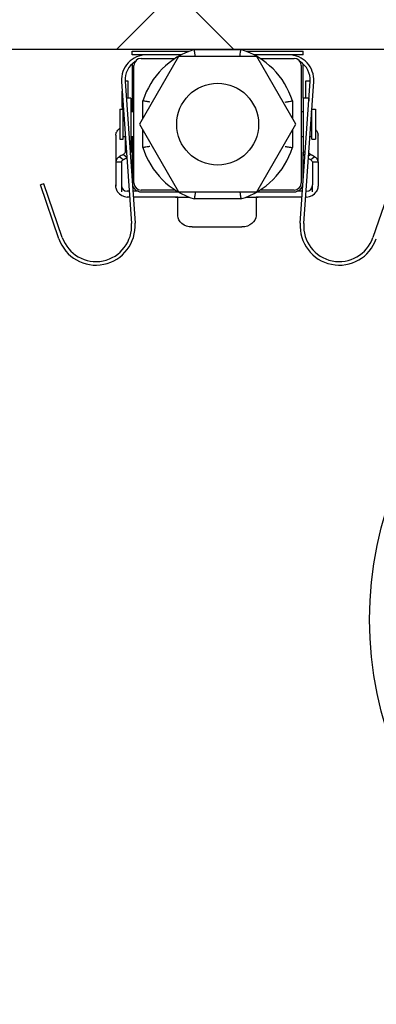
# Model space of a CAD drawing. Units: millimetres. Extents: x 468 to 4088, y -1401 to 3795.
# Drawn here: x 1191 to 1241, y 1474 to 1612 of the extents above; entities that cross this region are included whole.
import ezdxf

# ---------------------------------------------------------------- set-up
doc = ezdxf.new("R2010")
doc.units = ezdxf.units.MM
for name, color, linetype in [('Storama Masslinie', 1, 'Continuous'), ('Storama Stoff', 71, 'Continuous'), ('Storama Volllinie', 7, 'Continuous')]:
    doc.layers.add(name, color=color, linetype=linetype)
doc.styles.add('ADESK2', font='isocp')
doc.dimstyles.new('MASS1_10', dxfattribs={"dimtxt": 20, "dimasz": 20, "dimexe": 10, "dimexo": 10, "dimgap": 1, "dimtad": 0, "dimdec": 1, "dimdsep": 46, "dimtxsty": 'ADESK2', "dimcen": -10, "dimclrd": 1, "dimclre": 1, "dimclrt": 1, "dimadec": 0, "dimazin": 0, "dimtfac": 1, "dimtdec": 1, "dimtmove": 0, "dimatfit": 3, "dimfxl": 1, "dimtvp": 1, "dimtolj": 1, "dimtzin": 0, "dimarcsym": 0})

# ---------------------------------------------------------------- blocks, each defined once
blk = doc.blocks.new('*D45')
at = {"layer": 'Defpoints', "color": 0, "lineweight": -3, "transparency": 16777216}
for p in [(1343.620430745214, 1724.983804570156), (1187.620381338056, 1608.214003641979), (1343.620430745214, 1608.214003641995)]:
    blk.add_point(p, dxfattribs=at)
at = {"layer": 'Storama Masslinie', "color": 1, "lineweight": -2, "transparency": 16777216}
for p, q in [((1187.620381338056, 1618.214003641979), (1187.620381338056, 1734.983804570156)), ((1343.620430745214, 1618.214003641995), (1343.620430745214, 1734.983804570156)), ((1207.620381338056, 1724.983804570156), (1323.620430745214, 1724.983804570156))]:
    blk.add_line(p, q, dxfattribs=at)
at = {"layer": 'Storama Masslinie', "color": 1, "lineweight": -3, "transparency": 16777216}
for points in [[(1207.620381338056, 1728.31713790349), (1207.620381338056, 1721.650471236823), (1187.620381338056, 1724.983804570156)], [(1323.620430745214, 1728.31713790349), (1323.620430745214, 1721.650471236823), (1343.620430745214, 1724.983804570156)]]:
    blk.add_solid(points, dxfattribs=at)
at = {"layer": 'Storama Masslinie', "color": 1, "lineweight": -3, "transparency": 16777216, "insert": (1265.620406041635, 1744.983804570156), "char_height": 20, "attachment_point": 5, "style": 'ADESK2'}
blk.add_mtext('\\A1;min 156', dxfattribs=at)

msp = doc.modelspace()

# ---------------------------------------------------------------- hatches: boundary and pattern name
at = {"layer": 'Storama Volllinie', "lineweight": -3}
h = msp.add_hatch(dxfattribs=at)
h.set_pattern_fill('ANSI37', color=256, scale=10, angle=90)
h.set_pattern_definition([(135, (0, 0), (-22.45064030267288, -22.45064030267288), []), (225, (0, 0), (22.45064030267288, -22.45064030267288), [])])
h.paths.add_polyline_path([(1187.620381338056, 1608.214003641979), (1397.620430745214, 1608.214003641979), (1397.620430745214, 1455.031086593621, -0.004101420239066193), (1408.547289634227, 1453.234021484066), (1517.666663719603, 1453.234021484066), (1517.666663719603, 1673.166230562521), (1141.037868964384, 1673.166230562522), (1141.037868964384, 1463.885876738885), (1187.620381338056, 1463.885876738885)])
h.paths.add_polyline_path([(1397.620430745214, 1455.031086593621), (1397.620430745214, 1453.234021484066), (1408.547289634227, 1453.234021484066, 0.004101420239066277)], flags=17)

# ---------------------------------------------------------------- linework, layer by layer
at = {"layer": 'Storama Stoff'}
msp.add_circle((1291.165825374445, 1528.123315524339), 51.50000000000001, dxfattribs=at)
at = {"layer": 'Storama Volllinie'}
for p, q in [((1397.620430745214, 1608.214003641979), (1187.620381338056, 1608.214003641979)), ((1206.325796989326, 1607.964003641976), (1214.333617133658, 1607.964003641978)), ((1206.325796989326, 1607.464003641976), (1206.325796989326, 1607.964003641976)), ((1215.047077727169, 1608.214003641979), (1221.604516251471, 1608.214003641981)), ((1222.317976844994, 1607.964003641981), (1230.325796989326, 1607.964003641983)), ((1230.325796989326, 1607.464003641983), (1230.325796989326, 1607.964003641983)), ((1213.232909792461, 1607.464003641978), (1206.325796989326, 1607.464003641976)), ((1212.840969432016, 1607.214003641978), (1207.356141874717, 1597.714003641976)), ((1207.575796989324, 1606.964003641976), (1212.372856539429, 1606.964003641978)), ((1223.810624546618, 1607.214003641981), (1212.840969432016, 1607.214003641978)), ((1230.325796989326, 1607.464003641983), (1223.418684186192, 1607.464003641981)), ((1229.295452103923, 1597.714003641983), (1223.810624546618, 1607.214003641981)), ((1224.27873743922, 1606.964003641981), (1229.075796989324, 1606.964003641983)), ((1206.325796989337, 1605.964003641976), (1206.325796989339, 1599.464003641976)), ((1206.575796989329, 1589.464003641976), (1206.575796989324, 1605.964003641976)), ((1230.075796989324, 1605.964003641983), (1230.075796989329, 1589.464003641983)), ((1230.325796989338, 1601.364003641983), (1230.325796989337, 1605.964003641983)), ((1204.834322813419, 1603.719855983871), (1206.229452288307, 1583.768574978675)), ((1205.330845671408, 1603.790030646338), (1205.728091958489, 1603.790030646338)), ((1205.333104838548, 1603.754734220743), (1206.728234313437, 1583.803453215547)), ((1205.728091958489, 1603.790030646338), (1205.728091958489, 1601.364003641976)), ((1229.923359665231, 1583.803453215554), (1231.318489140107, 1603.754734220751)), ((1230.422141690361, 1583.768574978682), (1231.817271165237, 1603.719855983879)), ((1230.728091958489, 1601.364003641983), (1230.728091958489, 1603.790030646345)), ((1230.728091958489, 1603.790030646345), (1231.320748307274, 1603.790030646345)), ((1204.928091958488, 1600.152092724894), (1204.928091958488, 1602.378894735238)), ((1206.130386927631, 1601.364003641976), (1205.500281006146, 1601.364003641976)), ((1206.130386927631, 1601.364003641976), (1206.130386927632, 1595.162674394147)), ((1207.825796989322, 1598.527470162503), (1207.825796989322, 1600.992722904128)), ((1228.825796989322, 1600.992722904134), (1228.825796989322, 1598.527470162509)), ((1230.325796989336, 1601.364003641983), (1230.325796989337, 1595.162674394154)), ((1231.125796989336, 1601.364003641983), (1230.325796989336, 1601.364003641983)), ((1231.125796989336, 1601.364003641983), (1231.125796989336, 1600.999108082165)), ((1204.575796989337, 1599.814003641975), (1204.575796989338, 1595.614003641976)), ((1204.575796989337, 1599.814003641975), (1205.075796989337, 1599.814003641976)), ((1204.928091958488, 1600.152092724894), (1204.928091958489, 1599.814003641976)), ((1205.075796989338, 1595.614003641976), (1205.075796989337, 1599.814003641976)), ((1205.131920999799, 1599.464003641976), (1205.075796989337, 1599.464003641976)), ((1206.575796989337, 1599.464003641976), (1206.130386927631, 1599.464003641976)), ((1230.325796989337, 1599.464003641983), (1230.075796989337, 1599.464003641983)), ((1231.575796989337, 1599.464003641983), (1231.519672978875, 1599.464003641983)), ((1231.528091958489, 1599.464003641983), (1231.528091958489, 1599.584400659594)), ((1231.575796989338, 1595.614003641984), (1231.575796989337, 1599.814003641984)), ((1231.575796989337, 1599.814003641984), (1232.075796989337, 1599.814003641984)), ((1232.075796989337, 1599.814003641984), (1232.075796989338, 1595.614003641984)), ((1205.330386927631, 1596.625808644708), (1205.330386927632, 1595.162674394146)), ((1207.356141874717, 1597.714003641976), (1212.840969432021, 1588.214003641978)), ((1207.825796989324, 1594.435284379825), (1207.825796989323, 1596.90053712145)), ((1223.810624546624, 1588.214003641981), (1229.295452103923, 1597.714003641983)), ((1228.825796989323, 1596.900537121456), (1228.825796989324, 1594.435284379832)), ((1204.028091958487, 1596.199781733679), (1204.028091958486, 1592.416861902759)), ((1204.575796989338, 1595.614003641976), (1205.075796989338, 1595.614003641976)), ((1205.330386927633, 1595.964003641976), (1205.075796989338, 1595.964003641976)), ((1205.330386927632, 1595.162674394146), (1205.330386927633, 1593.799333727349)), ((1206.575796989338, 1595.964003641976), (1206.130386927633, 1595.964003641976)), ((1206.130386927632, 1595.162674394147), (1206.130386927633, 1593.799333727349)), ((1206.32579698934, 1595.964003641976), (1206.325796989342, 1589.55857507679)), ((1230.325796989338, 1595.964003641983), (1230.075796989338, 1595.964003641983)), ((1230.325796989337, 1595.162674394154), (1230.325796989338, 1593.799333727356)), ((1231.575796989338, 1595.964003641983), (1231.274929137074, 1595.964003641983)), ((1231.575796989338, 1595.614003641984), (1232.075796989338, 1595.614003641984)), ((1232.428091958487, 1592.416861902767), (1232.428091958487, 1596.199781733687)), ((1205.528033307642, 1593.799333727349), (1205.330386927633, 1593.799333727349)), ((1206.130386927633, 1593.799333727349), (1206.029254256683, 1593.799333727349)), ((1230.325796989342, 1589.558575076795), (1230.325796989341, 1593.799333727356)), ((1230.622339721993, 1593.799333727356), (1230.325796989338, 1593.799333727356)), ((1231.125796989338, 1593.799333727356), (1231.123560671035, 1593.799333727356)), ((1231.125796989338, 1593.831314569063), (1231.125796989338, 1593.799333727356)), ((1204.028091958486, 1592.416861902759), (1204.02809195849, 1589.090030646337)), ((1204.028091958486, 1592.416861902759), (1204.476091958486, 1592.416861902759)), ((1204.476091958486, 1592.416861902759), (1204.828091958486, 1592.416861902759)), ((1204.813395563327, 1592.889495205243), (1204.496721108587, 1593.131790853687)), ((1205.062406533537, 1592.698970603104), (1204.813395563327, 1592.889495205243)), ((1204.828091958486, 1592.416861902759), (1204.828091958489, 1589.183205641279)), ((1205.096072352583, 1593.471070824253), (1205.344882415531, 1593.280699941351)), ((1205.344882415531, 1593.280699941351), (1205.576702745947, 1593.103328333252)), ((1231.085937203475, 1593.261293074366), (1231.111301501442, 1593.280699941359)), ((1231.111301501442, 1593.280699941359), (1231.360111564389, 1593.471070824261)), ((1231.642788353645, 1592.88949520525), (1231.393777383435, 1592.698970603112)), ((1231.628091958486, 1592.416861902767), (1231.628091958489, 1589.183205641287)), ((1231.628091958486, 1592.416861902767), (1231.980091958486, 1592.416861902767)), ((1231.959462808385, 1593.131790853695), (1231.642788353645, 1592.88949520525)), ((1231.980091958486, 1592.416861902767), (1232.428091958487, 1592.416861902767)), ((1232.428091958487, 1592.416861902767), (1232.428091958489, 1589.090030646345)), ((1193.909493923352, 1589.356100442459), (1193.436734635553, 1589.193316365231)), ((1196.041279871212, 1581.629167760437), (1193.436734635553, 1589.193316365231)), ((1196.514039159012, 1581.791951837666), (1193.909493923352, 1589.356100442459)), ((1204.02809195849, 1589.090030646337), (1204.02809195849, 1588.990030646337)), ((1204.02809195849, 1588.990030646337), (1204.031220016223, 1588.990030646337)), ((1204.828091958489, 1589.183205641279), (1204.82809195849, 1588.220814136756)), ((1205.913281308132, 1588.290030646338), (1205.62809195849, 1588.290030646338)), ((1207.146509899492, 1588.290030646338), (1206.414502257172, 1588.290030646338)), ((1212.372856539434, 1588.464003641978), (1207.57579698933, 1588.464003641976)), ((1229.07579698933, 1588.464003641983), (1224.278737439225, 1588.464003641981)), ((1230.237091721513, 1588.290030646345), (1229.505084079193, 1588.290030646345)), ((1230.82809195849, 1588.290030646345), (1230.738312670553, 1588.290030646345)), ((1231.62809195849, 1588.220814136763), (1231.628091958489, 1589.183205641287)), ((1232.428091958489, 1588.990030646346), (1232.424963900757, 1588.990030646346)), ((1232.428091958489, 1589.090030646345), (1232.428091958489, 1588.990030646346)), ((1205.969222757687, 1587.490030646338), (1205.62809195849, 1587.490030646338)), ((1212.22809195849, 1587.49003064634), (1206.470443706728, 1587.490030646338)), ((1207.575796989342, 1588.214003641976), (1212.780528736138, 1588.214003641978)), ((1212.72809195849, 1587.49003064634), (1212.22809195849, 1587.49003064634)), ((1212.72809195849, 1587.49003064634), (1213.22809195849, 1587.49003064634)), ((1212.728091958494, 1587.182342068078), (1212.728091958494, 1587.431650495049)), ((1212.728091958496, 1584.866477331186), (1212.728091958494, 1587.182342068078)), ((1212.840969432021, 1588.214003641978), (1223.810624546624, 1588.214003641981)), ((1213.22809195849, 1587.49003064634), (1214.267425864807, 1587.49003064634)), ((1221.604516251477, 1587.214003641981), (1215.047077727175, 1587.214003641979)), ((1222.384168113878, 1587.490030646343), (1223.22809195849, 1587.490030646343)), ((1223.22809195849, 1587.490030646343), (1223.72809195849, 1587.490030646343)), ((1224.22809195849, 1587.490030646343), (1223.72809195849, 1587.490030646343)), ((1223.728091958494, 1587.431650495053), (1223.728091958494, 1587.182342068081)), ((1223.728091958494, 1587.182342068081), (1223.728091958496, 1584.86647733119)), ((1223.871065242547, 1588.214003641981), (1229.075796989342, 1588.214003641983)), ((1230.181150271958, 1587.490030646345), (1224.22809195849, 1587.490030646343)), ((1230.82809195849, 1587.490030646345), (1230.682371220998, 1587.490030646345)), ((1242.090963746398, 1587.465063291275), (1240.137554819657, 1581.791951837679)), ((1214.728091958497, 1583.29003064634), (1221.728091958497, 1583.290030646343))]:
    msp.add_line(p, q, dxfattribs=at)
msp.add_circle((1218.325796989321, 1597.71400364198), 5.75000000000001, dxfattribs=at)
for centre, radius, start, end in [((1218.325796989322, 1597.71400364198), 11.00000000000003, 107.3414428027638, 162.6585571972621), ((1218.325796989322, 1597.71400364198), 11.00000000000003, 17.34144280278768, 72.65855719723622), ((1208.325796989328, 1603.964003641976), 3.499999999999991, 90, 184.0000000000095), ((1208.325796989328, 1603.964003641976), 2.999999999999994, 121.9709834667432, 184.0000000000095), ((1207.575796989337, 1605.964003641976), 1.250000000000231, 167.9819880850572, 180), ((1207.575796989324, 1605.964003641976), 1.000000000000007, 90, 180), ((1228.325796989328, 1603.964003641983), 3.499999999999992, 356.0000000000164, 90), ((1229.075796989324, 1605.964003641983), 1.000000000000002, 0, 90), ((1228.325796989328, 1603.964003641983), 3, 356.0000000000164, 58.02901653331652), ((1229.075796989337, 1605.964003641983), 1.250000000000111, 0, 12.01801191499926), ((1218.325796989322, 1597.71400364198), 11.00000000000003, 197.3414428027876, 252.6585571972363), ((1218.325796989322, 1597.71400364198), 11.00000000000003, 287.3414428027638, 342.658557197262), ((1205.62809195849, 1589.090030646338), 1.600000000000003, 212.9058598751882, 270), ((1205.62809195849, 1589.090030646338), 0.7999999999999919, 180, 270), ((1207.575796989342, 1589.464003641976), 1.249999999999998, 191.1210436834847, 270), ((1207.575796989329, 1589.464003641976), 0.9999999999999991, 180, 270), ((1229.075796989329, 1589.464003641983), 1.000000000000005, 270, 0), ((1229.075796989342, 1589.464003641983), 1.250000000000004, 270, 348.8789563165969), ((1230.82809195849, 1589.090030646345), 0.7999999999999923, 270, 0), ((1230.82809195849, 1589.090030646345), 1.600000000000006, 270, 327.094140124867), ((1201.241632037008, 1583.419792609953), 5.499999999999977, 199.0000000000165, 4.000000000009508), ((1201.241632037008, 1583.419792609953), 4.999999999999984, 199.0000000000165, 4.000000000009508), ((1235.40996194166, 1583.419792609963), 5.499999999999988, 176.0000000000165, 341.0000000000081), ((1235.40996194166, 1583.419792609963), 4.999999999999993, 176.0000000000165, 341.0000000000081)]:
    msp.add_arc(centre, radius, start, end, dxfattribs=at)
at = {"layer": 'Storama Volllinie', "extrusion": (0, 0, -1)}
for centre, major_axis, ratio, start_param, end_param in [((1204.307149399954, 1604.218777327897), (6.898692054900977, 9.01642088464142), 0.4552928842426459, 2.074101705881542, 2.083956143394095), ((1208.38199454866, 1610.981348760737), (14.43149935171067, 18.86161479840177), 0.4552928842473528, 2.304512479603568, 2.341047177177666), ((1208.947679973608, 1610.548528510161), (14.43149935171208, 18.86161479840831), 0.455292884247453, 2.309212119486794, 2.341047177177719), ((1228.074189368318, 1610.981348760735), (-14.43149935171172, 18.8616147983821), 0.4552928842479702, 3.94213813000221, 3.978672827576333), ((1214.728091958496, 1584.866477331187), (-2.000000000000003, -5.906485100199634e-13), 0.7882233424232288, 4.71238898038478, 6.283185307180162), ((1221.728091958496, 1584.866477331189), (2.000000000000001, 5.895000519793853e-13), 0.7882233424232286, 0, 1.570796326794525)]:
    msp.add_ellipse(centre, major_axis=major_axis, ratio=ratio, start_param=start_param, end_param=end_param, dxfattribs=at)
at = {"layer": 'Storama Volllinie', "extrusion": (0, 0, -0.9999999999999998)}
msp.add_ellipse((1227.508503943354, 1610.548528510104), major_axis=(-14.43149935170476, 18.86161479833412), ratio=0.4552928842471333, start_param=3.94213813000264, end_param=3.962540723342947, dxfattribs=at)
at = {"layer": 'Storama Volllinie'}
for points, knots in [([(1215.203297990121, 1607.214003641979), (1215.203049429217, 1607.215555904326), (1215.202800897553, 1607.217108169388), (1215.191718104893, 1607.286336714247), (1215.180969629088, 1607.353832474912), (1215.159977856823, 1607.486304387049), (1215.149783600644, 1607.550969604766), (1215.121346273034, 1607.732158855431), (1215.104548017313, 1607.840251288923), (1215.076622331492, 1608.020946955882), (1215.065692181398, 1608.092231733522), (1215.050867297332, 1608.189113506992), (1215.047077727169, 1608.214003641979), (1215.047077727169, 1608.214003641979)], [-0.1584099950522258, -0.1584099950522258, -0.1584099950522258, -0.1584099950522258, -0.1579385979358787, -0.1579385979358787, -0.1373863022836323, -0.1373863022836323, -0.1168580698129229, -0.1168580698129229, -0.07751871355364899, -0.07751871355364899, -0.03864567001851602, -0.03864567001851602, 0, 0, 0, 0]), ([(1221.448295988519, 1607.214003641981), (1221.448544549423, 1607.215555904327), (1221.448793081088, 1607.21710816939), (1221.459875873746, 1607.286336714249), (1221.470624349552, 1607.353832474914), (1221.491616121816, 1607.48630438705), (1221.501810377995, 1607.550969604768), (1221.530247705605, 1607.732158855433), (1221.547045961327, 1607.840251288925), (1221.574971647148, 1608.020946955883), (1221.585901797241, 1608.092231733524), (1221.600726681307, 1608.189113506993), (1221.604516251471, 1608.214003641981), (1221.604516251471, 1608.214003641981)], [-0.0004716111560267605, -0.0004716111560267605, -0.0004716111560267605, -0.0004716111560267605, 0, 0, 0.02056162750128188, 0.02056162750128188, 0.04109918089504934, 0.04109918089504934, 0.08045639934062719, 0.08045639934062719, 0.1193470933309758, 0.1193470933309758, 0.1580103105648881, 0.1580103105648881, 0.1580103105648881, 0.1580103105648881]), ([(1208.825796989322, 1600.836502641176), (1208.824244726974, 1600.83675120208), (1208.822692461913, 1600.836999733745), (1208.753463917053, 1600.848082526403), (1208.685968156389, 1600.858831002209), (1208.553496244251, 1600.879822774473), (1208.488831026535, 1600.890017030653), (1208.30764177587, 1600.918454358262), (1208.199549342377, 1600.935252613983), (1208.018853675419, 1600.963178299804), (1207.947568897779, 1600.974108449898), (1207.850687124309, 1600.988933333964), (1207.825796989322, 1600.992722904128), (1207.825796989322, 1600.992722904128)], [-0.0004716111560267607, -0.0004716111560267607, -0.0004716111560267607, -0.0004716111560267607, 0, 0, 0.02056162750127829, 0.02056162750127829, 0.04109918089504822, 0.04109918089504822, 0.08045639934064316, 0.08045639934064316, 0.1193470933310039, 0.1193470933310039, 0.1580103105649303, 0.1580103105649303, 0.1580103105649303, 0.1580103105649303]), ([(1227.825796989322, 1600.836502641182), (1227.827349251669, 1600.836751202085), (1227.828901516731, 1600.83699973375), (1227.89813006159, 1600.848082526409), (1227.965625822254, 1600.858831002215), (1228.098097734392, 1600.879822774479), (1228.162762952109, 1600.890017030659), (1228.343952202774, 1600.918454358268), (1228.452044636266, 1600.935252613989), (1228.632740303225, 1600.963178299811), (1228.704025080865, 1600.974108449904), (1228.800906854335, 1600.988933333971), (1228.825796989322, 1600.992722904134), (1228.825796989322, 1600.992722904134)], [-0.158409995052234, -0.158409995052234, -0.158409995052234, -0.158409995052234, -0.1579385979358856, -0.1579385979358856, -0.1373863022836311, -0.1373863022836311, -0.1168580698129222, -0.1168580698129222, -0.07751871355365, -0.07751871355365, -0.03864567001851651, -0.03864567001851651, 0, 0, 0, 0]), ([(1204.028091958487, 1596.199781733679), (1204.028091958486, 1596.353499372764), (1204.068647252494, 1596.507702524044), (1204.228005665044, 1596.802030711269), (1204.346706610636, 1596.93885339423), (1204.496721108587, 1597.055956439995)], [0, 0, 0, 0, 0.06244592329821484, 0.06244592329821484, 0.1261034508075902, 0.1261034508075902, 0.1261034508075902, 0.1261034508075902]), ([(1232.075796438539, 1596.95521137108), (1232.169092095301, 1596.865418376356), (1232.245880498946, 1596.766893792689), (1232.385836513247, 1596.514066991983), (1232.428091958487, 1596.356688125846), (1232.428091958487, 1596.199781733687)], [0.0174753191956197, 0.0174753191956197, 0.0174753191956197, 0.0174753191956197, 0.06235970808626319, 0.06235970808626319, 0.126098370850819, 0.126098370850819, 0.126098370850819, 0.126098370850819]), ([(1205.330386927633, 1593.799333727349), (1205.330386927633, 1593.734233401162), (1205.309531208441, 1593.670961187276), (1205.229049934101, 1593.557398526571), (1205.170047278365, 1593.508318921924), (1205.096072352583, 1593.471070824253)], [0, 0, 0, 0, 0.03246953523681191, 0.03246953523681191, 0.06510457036642997, 0.06510457036642997, 0.06510457036642997, 0.06510457036642997]), ([(1208.825796989323, 1594.591504642778), (1208.824244726976, 1594.591256081874), (1208.822692461914, 1594.591007550209), (1208.753463917055, 1594.57992475755), (1208.685968156391, 1594.569176281745), (1208.553496244254, 1594.54818450948), (1208.488831026536, 1594.537990253301), (1208.307641775872, 1594.509552925691), (1208.199549342379, 1594.49275466997), (1208.018853675421, 1594.464828984149), (1207.94756889778, 1594.453898834055), (1207.850687124311, 1594.439073949989), (1207.825796989324, 1594.435284379826), (1207.825796989324, 1594.435284379826)], [-0.1584099950522245, -0.1584099950522245, -0.1584099950522245, -0.1584099950522245, -0.1579385979358763, -0.1579385979358763, -0.1373863022836342, -0.1373863022836342, -0.1168580698129245, -0.1168580698129245, -0.07751871355365011, -0.07751871355365011, -0.03864567001851633, -0.03864567001851633, 0, 0, 0, 0]), ([(1227.825796989323, 1594.591504642783), (1227.827349251671, 1594.591256081879), (1227.828901516732, 1594.591007550215), (1227.898130061593, 1594.579924757556), (1227.965625822257, 1594.56917628175), (1228.098097734394, 1594.548184509486), (1228.162762952111, 1594.537990253307), (1228.343952202776, 1594.509552925697), (1228.452044636268, 1594.492754669976), (1228.632740303227, 1594.464828984155), (1228.704025080867, 1594.453898834061), (1228.800906854337, 1594.439073949995), (1228.825796989324, 1594.435284379832), (1228.825796989324, 1594.435284379832)], [-0.000471611156027069, -0.000471611156027069, -0.000471611156027069, -0.000471611156027069, 0, 0, 0.02056162750130617, 0.02056162750130617, 0.04109918089510506, 0.04109918089510506, 0.08045639934074189, 0.08045639934074189, 0.1193470933311484, 0.1193470933311484, 0.1580103105651179, 0.1580103105651179, 0.1580103105651179, 0.1580103105651179]), ([(1230.325796989338, 1593.799333727356), (1230.325796989338, 1593.654460043601), (1230.366985688407, 1593.512068649288), (1230.483843335498, 1593.320916743141), (1230.528833961346, 1593.263447882364), (1230.581118883231, 1593.209845577193)], [0, 0, 0, 0, 0.06329794567621828, 0.06329794567621828, 0.09264644159476908, 0.09264644159476908, 0.09264644159476908, 0.09264644159476908]), ([(1231.360111564389, 1593.471070824261), (1231.28613663864, 1593.508318921915), (1231.227133982923, 1593.557398526535), (1231.146652708548, 1593.670961187227), (1231.125796989338, 1593.73423340114), (1231.125796989338, 1593.799333727356)], [0, 0, 0, 0, 0.03265441108832463, 0.03265441108832463, 0.06514322405295578, 0.06514322405295578, 0.06514322405295578, 0.06514322405295578]), ([(1204.496721108587, 1593.131790853687), (1204.347787276204, 1593.041061817709), (1204.229918878472, 1592.929848276348), (1204.069274414001, 1592.683126888491), (1204.028091958486, 1592.550048147229), (1204.028091958486, 1592.416861902759)], [0, 0, 0, 0, 0.06410707953564229, 0.06410707953564229, 0.1282351159542088, 0.1282351159542088, 0.1282351159542088, 0.1282351159542088]), ([(1204.828091958486, 1592.416861902759), (1204.828091958486, 1592.469682659865), (1204.848539824368, 1592.523256295569), (1204.92887095324, 1592.62143051965), (1204.987684751325, 1592.665101985652), (1205.062406533537, 1592.698970603104)], [0, 0, 0, 0, 0.03378100564540207, 0.03378100564540207, 0.06731818964367309, 0.06731818964367309, 0.06731818964367309, 0.06731818964367309]), ([(1231.393777383435, 1592.698970603112), (1231.468499165609, 1592.665101985678), (1231.527312963671, 1592.621430519704), (1231.607644092583, 1592.523256295633), (1231.628091958486, 1592.4696826599), (1231.628091958486, 1592.416861902767)], [0, 0, 0, 0, 0.03350947691961063, 0.03350947691961063, 0.06726257408613676, 0.06726257408613676, 0.06726257408613676, 0.06726257408613676]), ([(1232.428091958487, 1592.416861902767), (1232.428091958487, 1592.550048147069), (1232.386909503075, 1592.683126888164), (1232.226265038797, 1592.929848276076), (1232.108396640956, 1593.041061817602), (1231.959462808385, 1593.131790853695)], [0, 0, 0, 0, 0.064143155814313, 0.064143155814313, 0.1282653499669339, 0.1282653499669339, 0.1282653499669339, 0.1282653499669339]), ([(1204.284789066558, 1588.220814136756), (1204.268514420738, 1588.245965268326), (1204.252889061428, 1588.271669790261), (1204.183037454436, 1588.394214623996), (1204.139474448449, 1588.495517851793), (1204.081049042999, 1588.672203911443), (1204.060257125314, 1588.760839223836), (1204.035142811304, 1588.919777748126), (1204.03031057777, 1588.989987806445), (1204.027190748442, 1589.098259490702), (1204.028739746724, 1589.144929966744), (1204.030522552632, 1589.178229821321), (1204.030665530975, 1589.180776068196), (1204.030807256153, 1589.183205641279)], [0.1591691221785498, 0.1591691221785498, 0.1591691221785498, 0.1591691221785498, 0.167556558700962, 0.167556558700962, 0.1986603989828807, 0.1986603989828807, 0.2271708102989736, 0.2271708102989736, 0.2556812216150664, 0.2556812216150664, 0.2843793024061206, 0.2843793024061206, 0.2868716084984642, 0.2868716084984642, 0.2868716084984642, 0.2868716084984642]), ([(1232.425376660826, 1589.183205641287), (1232.425518386005, 1589.180776068204), (1232.425661364346, 1589.178229821329), (1232.427444170254, 1589.144929966752), (1232.428993168538, 1589.098259490711), (1232.425873339209, 1588.989987806453), (1232.421041105676, 1588.919777748134), (1232.395926791665, 1588.760839223844), (1232.375134873981, 1588.672203911452), (1232.316709468531, 1588.495517851801), (1232.273146462544, 1588.394214624004), (1232.203294855552, 1588.271669790269), (1232.187669496242, 1588.245965268334), (1232.171394850421, 1588.220814136764)], [0.9654379242902335, 0.9654379242902335, 0.9654379242902335, 0.9654379242902335, 0.9679302303825768, 0.9679302303825768, 0.996628311173631, 0.996628311173631, 1.025138722489724, 1.025138722489724, 1.053649133805816, 1.053649133805816, 1.084752974087735, 1.084752974087735, 1.093140410610148, 1.093140410610148, 1.093140410610148, 1.093140410610148]), ([(1212.428091958494, 1587.49003064634), (1212.465796337328, 1587.49003064634), (1212.506006969952, 1587.490141905221), (1212.579931970115, 1587.489265676506), (1212.613643989711, 1587.488127701383), (1212.667623349792, 1587.482162792024), (1212.690932827695, 1587.476789181361), (1212.721144219314, 1587.458897291043), (1212.728091958494, 1587.446225489574), (1212.728091958494, 1587.431650495049)], [0, 0, 0, 0, 0.0113113136500796, 0.0113113136500796, 0.02262262730015921, 0.02262262730015921, 0.03428262292020576, 0.03428262292020576, 0.04594261854025231, 0.04594261854025231, 0.04594261854025231, 0.04594261854025231]), ([(1215.203297990126, 1588.214003641979), (1215.203049429223, 1588.212451379632), (1215.202800897558, 1588.210899114569), (1215.191718104899, 1588.14167056971), (1215.180969629093, 1588.074174809046), (1215.159977856829, 1587.941702896909), (1215.14978360065, 1587.877037679191), (1215.12134627304, 1587.695848428526), (1215.104548017319, 1587.587755995034), (1215.076622331498, 1587.407060328076), (1215.065692181405, 1587.335775550435), (1215.050867297338, 1587.238893776966), (1215.047077727175, 1587.214003641979), (1215.047077727175, 1587.214003641979)], [-0.0004716111560252487, -0.0004716111560252487, -0.0004716111560252487, -0.0004716111560252487, 0, 0, 0.02056162750125246, 0.02056162750125246, 0.04109918089498801, 0.04109918089498801, 0.08045639934050364, 0.08045639934050364, 0.1193470933307897, 0.1193470933307897, 0.1580103105646404, 0.1580103105646404, 0.1580103105646404, 0.1580103105646404]), ([(1221.448295988525, 1588.214003641981), (1221.448544549429, 1588.212451379634), (1221.448793081093, 1588.210899114571), (1221.459875873752, 1588.141670569712), (1221.470624349558, 1588.074174809047), (1221.491616121822, 1587.941702896911), (1221.501810378002, 1587.877037679193), (1221.530247705611, 1587.695848428528), (1221.547045961332, 1587.587755995036), (1221.574971647154, 1587.407060328078), (1221.585901797248, 1587.335775550437), (1221.600726681314, 1587.238893776968), (1221.604516251477, 1587.214003641981), (1221.604516251477, 1587.214003641981)], [-0.1584099950522095, -0.1584099950522095, -0.1584099950522095, -0.1584099950522095, -0.1579385979358595, -0.1579385979358595, -0.1373863022836216, -0.1373863022836216, -0.1168580698129143, -0.1168580698129143, -0.07751871355364395, -0.07751871355364395, -0.03864567001851472, -0.03864567001851472, 0, 0, 0, 0]), ([(1223.728091958494, 1587.431650495053), (1223.728091958494, 1587.446225489578), (1223.735039697674, 1587.458897291046), (1223.765251089294, 1587.476789181364), (1223.788560567197, 1587.482162792027), (1223.842539927277, 1587.488127701386), (1223.876251946873, 1587.489265676509), (1223.950176947037, 1587.490141905224), (1223.99038757966, 1587.490030646343), (1224.028091958494, 1587.490030646343)], [0.05027313476577562, 0.05027313476577562, 0.05027313476577562, 0.05027313476577562, 0.06193313038582218, 0.06193313038582218, 0.07359312600586873, 0.07359312600586873, 0.08490443965594834, 0.08490443965594834, 0.09621575330602794, 0.09621575330602794, 0.09621575330602794, 0.09621575330602794])]:
    msp.add_open_spline(points, degree=3, knots=knots, dxfattribs=at)
msp.add_open_spline([(1206.052862681409, 1593.46171324489), (1206.104112993008, 1593.569504873146), (1206.130386927633, 1593.683625769032), (1206.130386927633, 1593.799333727349)], degree=3, dxfattribs=at)

# ---------------------------------------------------------------- dimensions: what is measured, and where the dimension line sits
at = {"layer": 'Storama Masslinie', "lineweight": -3}
dim = msp.add_linear_dim(base=(1343.620430745214, 1724.983804570156), p1=(1187.620381338056, 1608.214003641979), p2=(1343.620430745214, 1608.214003641995), text='min 156', dimstyle='MASS1_10', dxfattribs=at)
dim.commit()
dim.dimension.update_dxf_attribs({"geometry": '*D45', "text_midpoint": (1265.620406041635, 1744.983804570156)})

doc.saveas('drawing.dxf')
